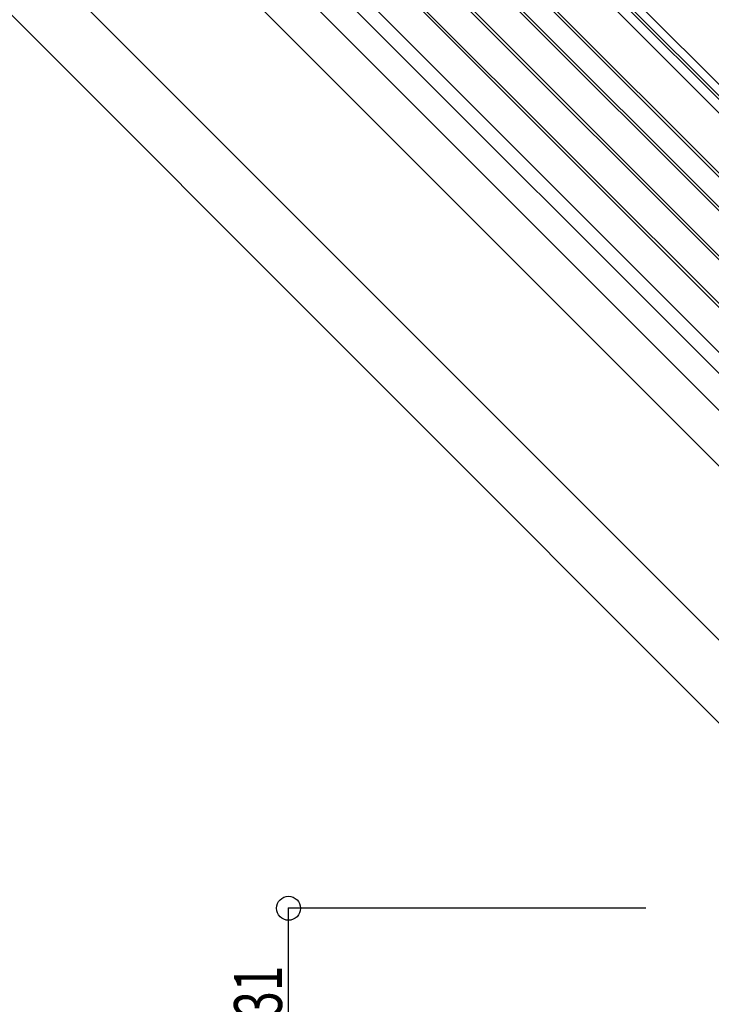
# Model space of a CAD drawing. Extents: x -210 to 210, y -148 to 148.
# Drawn here: x 7 to 51, y -45 to 16 of the extents above; entities that cross this region are included whole.
import ezdxf
from ezdxf.enums import TextEntityAlignment as Align

# ---------------------------------------------------------------- set-up
doc = ezdxf.new("R2010")
doc.units = 0
doc.header["$LTSCALE"] = 10
doc.header["$PDMODE"] = 32
doc.header["$PDSIZE"] = 1.5
for name, color, linetype in [('ガラス', 48, 'CONTINUOUS'), ('ゴム等', 63, 'CONTINUOUS'), ('型材断面', 47, 'CONTINUOUS'), ('寸法', 80, 'CONTINUOUS')]:
    doc.layers.add(name, color=color, linetype=linetype)
doc.styles.add('TextStyle03', font='MONOTXT', dxfattribs={"height": 1, "bigfont": 'BIGFONT'})

# ---------------------------------------------------------------- blocks, each defined once
blk = doc.blocks.new('*DIM_0036')
at = {"layer": '寸法', "linetype": 'CONTINUOUS'}
for p, q in [((46.543645, -39.135513), (24.16163, -39.135513)), ((24.16163, -49.468847), (24.16163, -39.135513)), ((46.543645, -49.468847), (24.16163, -49.468847))]:
    blk.add_line(p, q, dxfattribs=at)
at = {"layer": '寸法'}
for p in [(24.16163, -39.135513), (24.16163, -49.468847)]:
    blk.add_point(p, dxfattribs=at)
at = {"layer": '寸法', "linetype": 'CONTINUOUS', "style": 'TextStyle03'}
blk.add_text('31', height=3, rotation=90, dxfattribs=at).set_placement((23.75, -45.91875), (23.75, -42.73125), align=Align.FIT)

msp = doc.modelspace()

# ---------------------------------------------------------------- linework, layer by layer
at = {"layer": 'ガラス', "linetype": 'CONTINUOUS'}
for p, q in [((85.94103, -27.948888), (-12.62302, 70.615163)), ((85.82318, -28.066737), (-12.62302, 70.379463)), ((84.88037, -29.009548), (-12.62302, 68.493843)), ((84.76252, -29.127398), (-12.62302, 68.258143)), ((83.348305, -30.541612), (-12.62302, 65.429712)), ((83.230455, -30.659462), (-12.62302, 65.194012)), ((81.86338, -32.026537), (-12.62302, 62.459863)), ((81.74553, -32.144387), (-12.62302, 62.224163))]:
    msp.add_line(p, q, dxfattribs=at)
at = {"layer": 'ゴム等', "linetype": 'CONTINUOUS'}
for p, q in [((89.66496, -27.05335), (-12.62302, 75.23463)), ((87.826603, -26.063315), (-12.62302, 74.386307))]:
    msp.add_line(p, q, dxfattribs=at)
at = {"layer": '型材断面', "linetype": 'CONTINUOUS'}
for p, q in [((97.397198, -33.843942), (-12.62302, 76.176275)), ((97.043645, -34.197495), (-12.62302, 75.46917)), ((76.677648, -29.904937), (-12.62302, 59.39573)), ((76.01768, -30.564905), (-12.62302, 58.075795)), ((75.734247, -32.59258), (-12.62302, 55.764688)), ((74.226368, -34.571817), (-12.62302, 52.27757)), ((69.324273, -40.55806), (-12.62302, 41.389233)), ((66.731523, -43.150752), (-12.62302, 36.20379))]:
    msp.add_line(p, q, dxfattribs=at)

# ---------------------------------------------------------------- block references
at = {"layer": '寸法', "linetype": 'CONTINUOUS'}
msp.add_blockref('*DIM_0036', (0, 0), dxfattribs=at)

doc.saveas('drawing.dxf')
